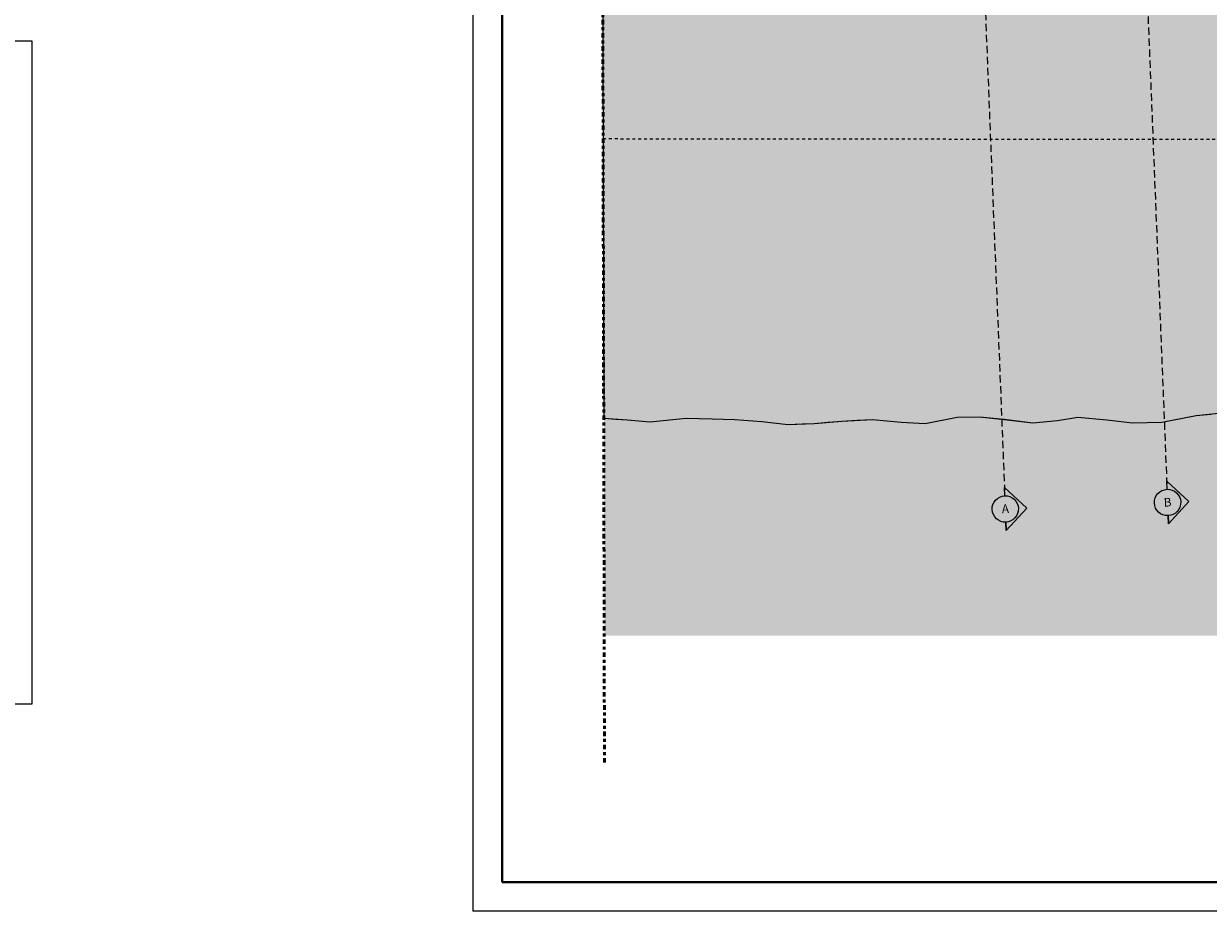
# Model space of a CAD drawing. Units: millimetres. Extents: x 92176 to 92509, y 98063 to 98235.
# Drawn here: x 92316 to 92356, y 98176 to 98206 of the extents above; entities that cross this region are included whole.
import ezdxf

# ---------------------------------------------------------------- set-up
doc = ezdxf.new("R2010")
doc.units = ezdxf.units.MM
doc.linetypes.add('HIDDEN', pattern=[0.375, 0.25, -0.125])
doc.linetypes.add('TRATTO-PUNTO', pattern=[1, 0.5, -0.25, 0, -0.25])
for name, color, linetype in [('04-DISEGNO', 5, 'Continuous'), ('area', 1, 'Continuous'), ('cartiglio', 9, 'Continuous'), ('retini', 7, 'Continuous'), ('SPIAGGIA_ROSSA', 1, 'Continuous')]:
    doc.layers.add(name, color=color, linetype=linetype)
doc.layers.add('G-ANNO-SYMB', color=7, linetype='Continuous', lineweight=9)
doc.styles.add('Arial_3', font='arial.ttf', dxfattribs={"height": 295.05988})

# ---------------------------------------------------------------- blocks, each defined once
blk = doc.blocks.new('dd')
at = {"layer": 'SPIAGGIA_ROSSA', "color": 7}
for p, q in [((9761.506, 5082.09, 0.385), (9762.312, 5082.028, 0.385)), ((9762.312, 5082.028, 0.385), (9763.076, 5081.967, 0.385)), ((9763.076, 5081.967, 0.385), (9764.316, 5082.083, 0.385)), ((9763.076, 5081.967, 0.385), (9763.076, 5081.967, 0.385)), ((9764.316, 5082.083, 0.385), (9765.209, 5082.06, 0.385)), ((9765.209, 5082.06, 0.385), (9765.978, 5082.047, 0.385)), ((9765.978, 5082.047, 0.385), (9766.898, 5081.969, 0.385)), ((9766.898, 5081.969, 0.385), (9767.802, 5081.87, 0.385)), ((9767.802, 5081.87, 0.385), (9768.684, 5081.905, 0.385)), ((9768.684, 5081.905, 0.385), (9769.627, 5081.99, 0.385)), ((9769.627, 5081.99, 0.385), (9770.683, 5082.047, 0.385)), ((9770.683, 5082.047, 0.385), (9771.657, 5081.947, 0.385)), ((9771.657, 5081.947, 0.385), (9772.48, 5081.902, 0.385)), ((9772.48, 5081.902, 0.385), (9773.568, 5082.127, 0.385)), ((9773.568, 5082.127, 0.385), (9774.332, 5082.131, 0.385)), ((9774.332, 5082.131, 0.385), (9775.171, 5082.048, 0.385)), ((9775.171, 5082.048, 0.385), (9776.156, 5081.932, 0.385)), ((9776.156, 5081.932, 0.385), (9776.99, 5082.011, 0.385)), ((9776.99, 5082.011, 0.385), (9777.683, 5082.123, 0.385)), ((9777.683, 5082.123, 0.385), (9778.679, 5082.029, 0.385)), ((9778.679, 5082.029, 0.385), (9779.556, 5081.924, 0.385)), ((9779.556, 5081.924, 0.385), (9780.552, 5081.954, 0.385)), ((9780.552, 5081.954, 0.385), (9781.733, 5082.179, 0.385)), ((9781.733, 5082.179, 0.385), (9782.718, 5082.279, 0.385))]:
    blk.add_line(p, q, dxfattribs=at)

msp = doc.modelspace()

# ---------------------------------------------------------------- hatches: boundary and pattern name
at = {"layer": 'G-ANNO-SYMB', "extrusion": (0, 0, -1)}
h = msp.add_hatch(color=8, dxfattribs=at)
edge = h.paths.add_edge_path(flags=0)
edge.add_line((-92355.00364, 98188.75963), (-92355.7065, 98189.52128))
edge.add_line((-92355.7065, 98189.52128), (-92354.94485, 98190.22414))
edge.add_line((-92354.94485, 98190.22414), (-92354.95619, 98189.94152))
edge.add_arc((-92354.97424, 98189.49188), 0.45, 87.701254, 267.701254)
edge.add_line((-92354.99229, 98189.04225), (-92355.00364, 98188.75963))
h = msp.add_hatch(color=8, dxfattribs=at)
edge = h.paths.add_edge_path(flags=0)
edge.add_line((-92349.46464, 98188.53728), (-92350.1675, 98189.29893))
edge.add_line((-92350.1675, 98189.29893), (-92349.40585, 98190.00179))
edge.add_line((-92349.40585, 98190.00179), (-92349.41719, 98189.71917))
edge.add_arc((-92349.43524, 98189.26954), 0.45, 87.701254, 267.701254)
edge.add_line((-92349.45329, 98188.8199), (-92349.46464, 98188.53728))
at = {"layer": 'retini', "linetype": 'Continuous'}
for color, points in [(41, [(92347.55116, 98214.30491), (92345.58193, 98214.25081), (92345.6268, 98212.60017), (92343.71339, 98212.62244), (92343.71339, 98213.49689), (92343.61179, 98213.4966), (92343.61179, 98212.62363), (92342.02298, 98212.64212), (92342.02298, 98213.49212), (92341.96038, 98213.49212), (92341.96038, 98212.64285), (92340.75395, 98212.65689), (92340.75395, 98213.48854), (92340.71502, 98213.4824), (92340.71502, 98212.65734), (92339.16517, 98212.67538), (92339.16517, 98213.48405), (92339.08009, 98213.48381), (92339.08009, 98212.67637), (92337.61285, 98212.69345), (92337.61285, 98213.47967), (92337.55695, 98213.47967), (92337.55695, 98212.6941), (92335.71243, 98212.71556), (92335.71243, 98213.47431), (92335.66907, 98213.47419), (92335.72925, 98192.37317), (92336.13252, 98192.34246), (92336.53579, 98192.31176), (92337.29902, 98192.25045), (92338.53909, 98192.36671), (92339.43234, 98192.343), (92340.2011, 98192.33041), (92341.1213, 98192.2525), (92342.0252, 98192.15297), (92342.4975, 98192.17217), (92342.90776, 98192.18884), (92343.37888, 98192.23107), (92343.84999, 98192.2733), (92344.37792, 98192.30186), (92344.90585, 98192.33043), (92345.88014, 98192.23074), (92346.70296, 98192.18553), (92347.79168, 98192.41042), (92348.55506, 98192.41408), (92349.39404, 98192.33094), (92350.37912, 98192.21499), (92351.21305, 98192.29428), (92351.9063, 98192.40638), (92352.90226, 98192.31205), (92353.77908, 98192.20717), (92354.2772, 98192.22227), (92354.77532, 98192.23737), (92355.36571, 98192.34971), (92355.95609, 98192.46204), (92356.44888, 98192.51234), (92356.94166, 98192.56264), (92358.05123, 98192.43016), (92358.97674, 98192.30893), (92359.81615, 98192.41528), (92360.27915, 98192.46294), (92360.74216, 98192.5106), (92361.19681, 98192.45542), (92361.65145, 98192.40023), (92362.1575, 98192.33139), (92362.66355, 98192.26256), (92363.62195, 98192.31449), (92364.04988, 98192.41367), (92364.47781, 98192.51284), (92365.32271, 98192.65167), (92366.00486, 98192.64469), (92366.85451, 98192.49656), (92367.67173, 98192.37016), (92368.47857, 98192.43868), (92369.28512, 98192.37728), (92370.04835, 98192.31597), (92370.66838, 98192.3741), (92371.28842, 98192.43223), (92372.18167, 98192.40852), (92372.95042, 98192.39593), (92373.87062, 98192.31802), (92374.77453, 98192.21849), (92375.65709, 98192.25436), (92376.59932, 98192.33882), (92377.65518, 98192.39594), (92378.62946, 98192.29625), (92379.45228, 98192.25105), (92380.54101, 98192.47594), (92381.30439, 98192.4796), (92382.14337, 98192.39646), (92383.12845, 98192.2805), (92383.96238, 98192.3598), (92384.65563, 98192.4719), (92385.65158, 98192.37757), (92386.52841, 98192.27269), (92387.02653, 98192.28779), (92387.52465, 98192.30289), (92388.70541, 98192.52756), (92389.69099, 98192.62816), (92390.80055, 98192.49568), (92391.72607, 98192.37444), (92392.56548, 98192.48079), (92393.49149, 98192.57612), (92394.40078, 98192.46575), (92395.41288, 98192.32807), (92396.37127, 98192.38001), (92397.22714, 98192.57836), (92397.45804, 98192.6163), (92397.39364, 98215.43531), (92393.75711, 98215.42504), (92389.84101, 98215.41399), (92387.69797, 98215.40794), (92387.75016, 98213.50866), (92381.23262, 98213.32959), (92380.72399, 98213.30653), (92380.29348, 98213.28702), (92380.29348, 98203.72076), (92380.79348, 98203.72076), (92380.79348, 98202.22076), (92380.29348, 98202.22076), (92379.09348, 98202.22076), (92378.59348, 98202.22076), (92378.59348, 98203.72076), (92379.09348, 98203.72076), (92379.09348, 98213.23262), (92372.77993, 98212.9473), (92370.18091, 98212.87589), (92370.13093, 98212.87452), (92370.12681, 98213.02446), (92364.59886, 98212.87359), (92359.90176, 98212.74454), (92360.0367, 98207.83292), (92347.73826, 98207.49502)]), (133, [(92335.72925, 98192.37317), (92335.74958, 98184.94767), (92397.47968, 98184.94767), (92397.45804, 98192.6163), (92396.37127, 98192.38001), (92395.41288, 98192.32807), (92393.49149, 98192.57612), (92391.72607, 98192.37444), (92389.69099, 98192.62816), (92388.70541, 98192.52756), (92387.52465, 98192.30289), (92386.52841, 98192.27269), (92384.65563, 98192.4719), (92383.12845, 98192.2805), (92381.30439, 98192.4796), (92380.54101, 98192.47594), (92379.45228, 98192.25105), (92377.65518, 98192.39594), (92376.59932, 98192.33882), (92374.77453, 98192.21849), (92372.95042, 98192.39593), (92371.28842, 98192.43223), (92370.04835, 98192.31597), (92368.47857, 98192.43868), (92367.67173, 98192.37016), (92366.00486, 98192.64469), (92365.31062, 98192.64469), (92364.47781, 98192.51284), (92363.62195, 98192.31449), (92362.66355, 98192.26256), (92360.74216, 98192.5106), (92358.97674, 98192.30893), (92356.94166, 98192.56264), (92355.95609, 98192.46204), (92354.77532, 98192.23737), (92353.77908, 98192.20717), (92352.90226, 98192.31205), (92351.9063, 98192.40638), (92350.37912, 98192.21499), (92349.51432, 98192.31902), (92348.62728, 98192.40692), (92347.79168, 98192.41042), (92346.70296, 98192.18553), (92345.8044, 98192.25798), (92344.90585, 98192.33043), (92343.37888, 98192.23107), (92342.0252, 98192.15297), (92340.2011, 98192.33041), (92338.53909, 98192.36671), (92337.29902, 98192.25045)])]:
    msp.add_hatch(color=color, dxfattribs=at).paths.add_polyline_path(points)

# ---------------------------------------------------------------- linework, layer by layer
at = {"lineweight": 40}
for p in [(92332.25657, 98233.9334), (92399.92318, 98176.5334)]:
    msp.add_line(p, (92332.25657, 98176.5334), dxfattribs=at)
at = {"layer": '04-DISEGNO', "color": 7, "linetype": 'TRATTO-PUNTO', "lineweight": 50, "ltscale": 0.3, "elevation": 0.385}
msp.add_lwpolyline([(92335.74958, 98180.61764), (92335.64436, 98228.97222)], dxfattribs=at)
at = {"layer": 'area', "color": 7, "linetype": 'TRATTO-PUNTO', "ltscale": 0.1}
msp.add_line((92335.7017, 98201.91486, -0.99579), (92397.30725, 98201.85227, 1.691), dxfattribs=at)
at = {"layer": 'cartiglio', "color": 7}
for p in [(92331.25657, 98234.9334), (92400.92318, 98175.5334)]:
    msp.add_line(p, (92331.25657, 98175.5334), dxfattribs=at)
msp.add_lwpolyline([(92316.20508, 98205.24599), (92280.88711, 98205.24599), (92280.88711, 98182.61937), (92316.20508, 98182.61937)], close=True, dxfattribs=at)
at = {"layer": 'G-ANNO-SYMB', "color": 7, "linetype": 'HIDDEN'}
for p, q in [((92348.25905, 98218.57031), (92349.40977, 98189.90403)), ((92353.7968, 98218.82368), (92354.94877, 98190.12637))]:
    msp.add_line(p, q, dxfattribs=at)
at = {"layer": 'G-ANNO-SYMB', "color": 7, "extrusion": (0, 0, -1)}
for p, q in [((92355.7065, 98189.52128), (92354.94485, 98190.22414)), ((92354.95619, 98189.94152), (92354.94485, 98190.22414)), ((92354.95619, 98189.94152), (92354.94485, 98190.22414)), ((92354.94485, 98190.22414), (92355.7065, 98189.52128)), ((92350.1675, 98189.29893), (92349.40585, 98190.00179)), ((92349.41719, 98189.71917), (92349.40585, 98190.00179)), ((92349.41719, 98189.71917), (92349.40585, 98190.00179)), ((92349.40585, 98190.00179), (92350.1675, 98189.29893)), ((92355.7065, 98189.52128), (92355.00364, 98188.75963)), ((92355.7065, 98189.52128), (92355.00364, 98188.75963)), ((92350.1675, 98189.29893), (92349.46464, 98188.53728)), ((92350.1675, 98189.29893), (92349.46464, 98188.53728)), ((92354.99229, 98189.04225), (92355.00364, 98188.75963)), ((92355.00364, 98188.75963), (92354.99229, 98189.04225)), ((92349.45329, 98188.8199), (92349.46464, 98188.53728)), ((92349.46464, 98188.53728), (92349.45329, 98188.8199))]:
    msp.add_line(p, q, dxfattribs=at)
for centre, start, end in [((-92354.97424, 98189.49188), 267.701254, 87.701254), ((-92354.97424, 98189.49188), 87.701254, 267.701254), ((-92354.97424, 98189.49188), 87.701254, 267.701254), ((-92349.43524, 98189.26954), 267.701254, 87.701254), ((-92349.43524, 98189.26954), 87.701254, 267.701254), ((-92349.43524, 98189.26954), 87.701254, 267.701254)]:
    msp.add_arc(centre, 0.45, start, end, dxfattribs=at)
at = {"layer": 'retini', "color": 41, "linetype": 'Continuous', "elevation": -2.01}
msp.add_lwpolyline([(92335.66907, 98213.47419), (92335.72925, 98192.37317), (92336.13252, 98192.34246), (92336.53579, 98192.31176), (92337.29902, 98192.25045), (92338.53909, 98192.36671), (92339.43234, 98192.343), (92340.2011, 98192.33041), (92341.1213, 98192.2525), (92342.0252, 98192.15297), (92342.4975, 98192.17217), (92342.90776, 98192.18884), (92343.37888, 98192.23107), (92343.84999, 98192.2733), (92344.37792, 98192.30186), (92344.90585, 98192.33043), (92345.88014, 98192.23074), (92346.70296, 98192.18553), (92347.79168, 98192.41042), (92348.55506, 98192.41408), (92349.39404, 98192.33094), (92350.37912, 98192.21499), (92351.21305, 98192.29428), (92351.9063, 98192.40638), (92352.90226, 98192.31205), (92353.77908, 98192.20717), (92354.2772, 98192.22227), (92354.77532, 98192.23737), (92355.36571, 98192.34971), (92355.95609, 98192.46204), (92356.44888, 98192.51234)], dxfattribs=at)

# ---------------------------------------------------------------- block references
at = {"layer": '04-DISEGNO', "color": 251, "linetype": 'Continuous'}
msp.add_blockref('dd', (82574.22334, 93110.28337), dxfattribs=at)

# ---------------------------------------------------------------- texts
at = {"layer": 'G-ANNO-SYMB', "color": 7, "char_height": 0.29506, "width": 0.684, "attachment_point": 2, "rotation": 2.298746, "line_spacing_factor": 0.938532, "style": 'Arial_3'}
for s, insert in [('A', (92349.43125, 98189.42617)), ('B', (92354.97025, 98189.64852))]:
    msp.add_mtext(s, dxfattribs=dict(at, insert=insert))

doc.saveas('drawing.dxf')
